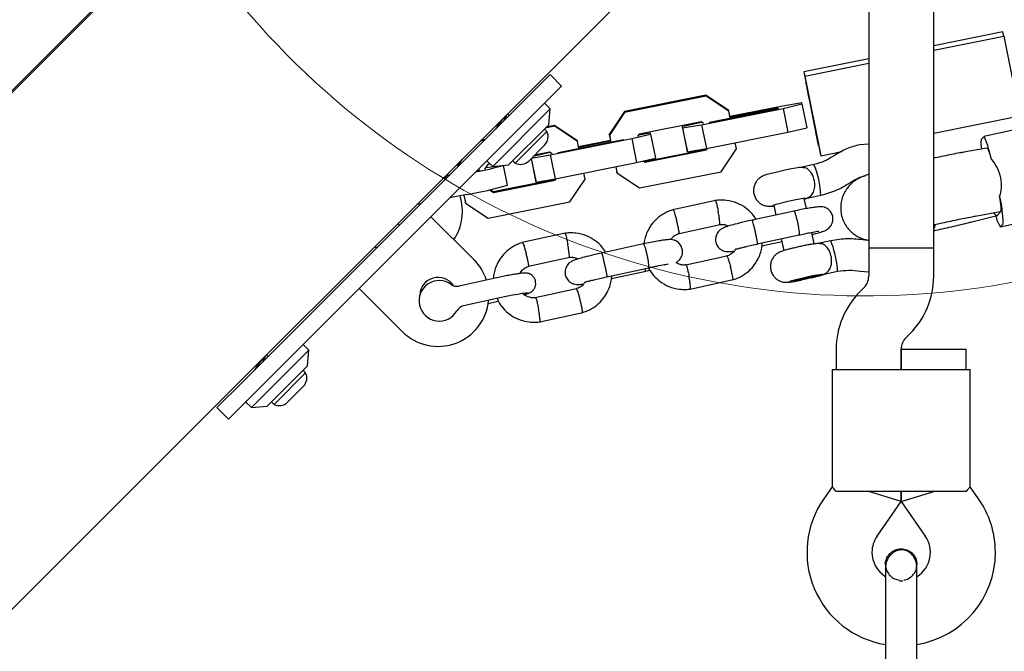
# Model space of a CAD drawing. Units: millimetres. Extents: x 19661 to 26202, y 22458 to 33630.
# Drawn here: x 22029 to 22272, y 29057 to 29213 of the extents above; entities that cross this region are included whole.
import ezdxf

# ---------------------------------------------------------------- set-up
doc = ezdxf.new("R2010")
doc.units = ezdxf.units.MM
doc.header["$LTSCALE"] = 200
doc.layers.add('OTWORY_MONTAŻOWE', color=1, linetype='Continuous')

msp = doc.modelspace()

# ---------------------------------------------------------------- linework, layer by layer
at = {"color": 7, "linetype": 'Continuous', "lineweight": 25}
for p, q in [((21802.67, 28970.78), (23872.38, 31040.48)), ((21802.67, 28970.32), (22139.3, 29306.95)), ((21901.5, 28941.87), (22231.92, 29272.29)), ((22254.37, 29156.87), (22254.37, 29271.87)), ((22238.37, 29266.8), (22238.37, 29156.87)), ((22271.43, 29210.01), (22254.37, 29206.6)), ((22271.65, 29208.96), (22271.43, 29210.01)), ((22254.37, 29205.5), (22271.65, 29208.96)), ((22271.65, 29208.96), (22275.57, 29189.36)), ((22238.37, 29203.39), (22222.4, 29200.2)), ((22222.62, 29199.15), (22238.37, 29202.3)), ((22222.4, 29200.2), (22222.62, 29199.15)), ((22222.4, 29200.2), (22226.32, 29180.6)), ((22159.94, 29199.52), (22153.77, 29193.36)), ((22159.94, 29199.52), (22162.76, 29196.69)), ((22222.62, 29199.15), (22226.55, 29179.55)), ((22162.76, 29196.69), (22156.6, 29190.53)), ((22153.77, 29193.36), (22084.1, 29123.69)), ((22159.95, 29191.05), (22158.54, 29192.46)), ((22198.31, 29194.42), (22178.23, 29190.4)), ((22198.35, 29194.24), (22178.27, 29190.22)), ((22198.35, 29194.24), (22198.31, 29194.42)), ((22203.91, 29190.69), (22198.31, 29194.42)), ((22203.95, 29190.51), (22198.35, 29194.24)), ((22221.89, 29192.56), (22217.2, 29191.77)), ((22221.95, 29192.28), (22221.89, 29192.56)), ((22156.6, 29190.53), (22086.93, 29120.86)), ((22145.81, 29176.91), (22159.95, 29191.05)), ((22159.6, 29187.16), (22159.95, 29191.05)), ((22178.23, 29190.4), (22174.49, 29184.8)), ((22178.27, 29190.22), (22174.53, 29184.62)), ((22178.27, 29190.22), (22178.23, 29190.4)), ((22197.23, 29187.18), (22217.32, 29191.2)), ((22199.63, 29187.85), (22214.84, 29190.9)), ((22203.95, 29190.51), (22203.91, 29190.69)), ((22204.29, 29188.78), (22203.95, 29190.51)), ((22217.2, 29191.77), (22204.22, 29189.17)), ((22214.8, 29191.1), (22204.25, 29188.99)), ((22216.02, 29191.31), (22214.8, 29191.1)), ((22214.8, 29191.1), (22214.84, 29190.89)), ((22214.84, 29190.9), (22216.05, 29191.18)), ((22216.05, 29191.18), (22216.02, 29191.31)), ((22216.02, 29191.31), (22216.05, 29191.18)), ((22217.32, 29191.2), (22221.95, 29192.28)), ((22217.32, 29191.2), (22218.5, 29185.32)), ((22221.95, 29192.28), (22223.13, 29186.4)), ((22295.97, 29190.63), (22266.73, 29184.25)), ((22149.14, 29189.28), (22149.39, 29189.76)), ((22149.87, 29189.46), (22149.48, 29189.85)), ((22197.09, 29187.87), (22181.88, 29184.82)), ((22197.11, 29187.75), (22192.48, 29186.68)), ((22197.68, 29187.48), (22197.09, 29187.87)), ((22197.23, 29187.78), (22197.11, 29187.75)), ((22199.14, 29187.77), (22199.63, 29187.85)), ((22254.37, 29185.12), (22275.57, 29189.36)), ((22147.01, 29187.38), (22147.17, 29187.21)), ((22149.7, 29177.26), (22159.6, 29187.16)), ((22151.37, 29177.71), (22159.15, 29185.48)), ((22159.15, 29185.48), (22158.54, 29186.1)), ((22161.09, 29186.78), (22158.75, 29186.31)), ((22161.05, 29186.96), (22158.98, 29186.55)), ((22161.09, 29186.78), (22161.05, 29186.96)), ((22166.65, 29183.23), (22161.05, 29186.96)), ((22166.69, 29183.05), (22161.09, 29186.78)), ((22192.48, 29186.68), (22192.54, 29186.39)), ((22192.48, 29186.68), (22193.65, 29180.8)), ((22192.54, 29186.39), (22197.23, 29187.18)), ((22192.54, 29186.39), (22193.71, 29180.51)), ((22197.23, 29187.18), (22198.41, 29181.3)), ((22198.41, 29181.3), (22218.5, 29185.32)), ((22218.5, 29185.32), (22223.13, 29186.4)), ((22143.72, 29183.31), (22142.74, 29183.11)), ((22143.96, 29183.54), (22142.97, 29183.34)), ((22159.97, 29179.73), (22180.06, 29183.75)), ((22162.37, 29180.4), (22177.58, 29183.44)), ((22166.69, 29183.05), (22166.65, 29183.23)), ((22167.03, 29181.33), (22166.69, 29183.05)), ((22174.8, 29183.29), (22166.96, 29181.72)), ((22174.83, 29183.11), (22166.99, 29181.54)), ((22174.53, 29184.62), (22174.49, 29184.8)), ((22174.49, 29184.8), (22174.88, 29182.9)), ((22174.53, 29184.62), (22174.88, 29182.9)), ((22177.58, 29183.44), (22178.07, 29183.55)), ((22180.06, 29183.75), (22184.69, 29184.82)), ((22180.06, 29183.75), (22181.23, 29177.87)), ((22181.88, 29184.82), (22181.49, 29184.24)), ((22184.63, 29185.11), (22181.74, 29184.62)), ((22184.69, 29184.82), (22184.63, 29185.11)), ((22184.69, 29184.82), (22185.87, 29178.94)), ((22266.7, 29184.23), (22266.05, 29183.51)), ((22154.67, 29178.23), (22158.63, 29182.19)), ((22159.83, 29180.41), (22156.11, 29179.67)), ((22160.42, 29180.02), (22159.83, 29180.41)), ((22159.97, 29180.32), (22159.85, 29180.3)), ((22161.88, 29180.31), (22162.37, 29180.4)), ((22183.21, 29178.14), (22198.43, 29181.19)), ((22183.25, 29177.96), (22198.46, 29181.01)), ((22193.65, 29180.8), (22193.71, 29180.51)), ((22193.71, 29180.51), (22198.41, 29181.3)), ((22198.43, 29181.19), (22198.52, 29181.32)), ((22198.46, 29181.01), (22198.43, 29181.19)), ((22198.46, 29181.01), (22198.7, 29181.36)), ((22202.08, 29175.61), (22205.81, 29181.21)), ((22205.81, 29181.21), (22205.51, 29182.72)), ((22226.32, 29180.6), (22226.55, 29179.55)), ((22226.55, 29179.55), (22231.75, 29180.59)), ((22238.37, 29182.41), (22236.16, 29182.25)), ((22267.49, 29181.44), (22261.76, 29180.4)), ((22137.75, 29178.12), (22137.23, 29177.35)), ((22138.23, 29178.6), (22137.27, 29177.17)), ((22144.39, 29178.32), (22145.81, 29176.91)), ((22150.76, 29178.32), (22151.37, 29177.71)), ((22155.29, 29178.85), (22156.45, 29173.06)), ((22155.29, 29178.85), (22156.39, 29173.34)), ((22155.4, 29178.96), (22159.97, 29179.73)), ((22159.85, 29180.3), (22155.8, 29179.36)), ((22159.97, 29179.73), (22161.15, 29173.85)), ((22181.23, 29177.87), (22185.87, 29178.94)), ((22182.84, 29178.24), (22183.25, 29177.96)), ((22183.01, 29178.28), (22183.21, 29178.14)), ((22183.25, 29177.96), (22183.21, 29178.14)), ((22137.27, 29177.17), (22137.23, 29177.35)), ((22137.23, 29177.35), (22137.32, 29176.91)), ((22137.27, 29177.17), (22137.32, 29176.91)), ((22144.62, 29177.37), (22143.83, 29176.19)), ((22145.23, 29177.49), (22144.62, 29177.37)), ((22145.81, 29176.91), (22149.7, 29177.26)), ((22149.46, 29172.31), (22148.49, 29177.15)), ((22161.15, 29173.85), (22181.23, 29177.87)), ((22176.09, 29176.84), (22176.39, 29175.32)), ((22176.09, 29176.84), (22176.35, 29175.5)), ((22176.39, 29175.32), (22176.35, 29175.5)), ((22181.99, 29171.6), (22202.08, 29175.61)), ((22222.21, 29176.63), (22221.95, 29176.64)), ((22224.9, 29177.35), (22221.97, 29176.71)), ((22221.97, 29176.71), (22221.97, 29176.71)), ((22134.52, 29174.1), (22133.53, 29173.91)), ((22134.71, 29174.3), (22133.73, 29174.1)), ((22134.7, 29174.66), (22134.49, 29174.86)), ((22134.6, 29174.76), (22135.32, 29174.9)), ((22134.89, 29174.47), (22134.7, 29174.66)), ((22134.73, 29174.63), (22135.12, 29174.71)), ((22145.95, 29170.69), (22161.16, 29173.73)), ((22145.99, 29170.51), (22161.2, 29173.55)), ((22156.39, 29173.34), (22156.45, 29173.06)), ((22156.45, 29173.06), (22161.15, 29173.85)), ((22161.16, 29173.73), (22161.26, 29173.87)), ((22161.2, 29173.55), (22161.16, 29173.73)), ((22161.2, 29173.55), (22161.44, 29173.91)), ((22164.82, 29168.16), (22168.55, 29173.76)), ((22168.55, 29173.76), (22168.25, 29175.27)), ((22176.39, 29175.32), (22181.99, 29171.6)), ((22212.21, 29174.55), (22212.28, 29174.48)), ((22145.01, 29171.16), (22145.99, 29170.51)), ((22145.19, 29171.2), (22145.95, 29170.69)), ((22145.99, 29170.51), (22145.95, 29170.69)), ((22139.47, 29170), (22135.22, 29169.15)), ((22138.73, 29169.85), (22139.09, 29168.05)), ((22138.74, 29169.85), (22139.13, 29167.87)), ((22200.72, 29168.52), (22190.14, 29166.21)), ((22223.05, 29166.52), (22222.5, 29169)), ((22222.93, 29169.01), (22226.55, 29169.79)), ((22270.76, 29162.03), (22300.01, 29168.41)), ((22128.15, 29167.73), (22127.16, 29167.53)), ((22139.13, 29167.87), (22139.09, 29168.05)), ((22139.13, 29167.87), (22144.73, 29164.14)), ((22144.73, 29164.14), (22164.82, 29168.16)), ((22219.99, 29165.91), (22209.66, 29163.66)), ((22214.99, 29167.34), (22215.52, 29164.94)), ((22264.62, 29164.66), (22270.73, 29165.77)), ((22270.77, 29165.78), (22270.88, 29165.8)), ((22130.61, 29164.53), (22141.21, 29153.93)), ((22263.79, 29163.27), (22270.01, 29164.83)), ((22270.08, 29164.98), (22270.17, 29165)), ((22270.15, 29164.98), (22270.8, 29165.7)), ((22122.48, 29162.85), (22122.87, 29162.46)), ((22191.7, 29160.42), (22201.81, 29162.62)), ((22271.44, 29162.77), (22270.8, 29162.05)), ((22163.67, 29160.44), (22153.09, 29158.13)), ((22210.95, 29157.8), (22221.26, 29160.05)), ((22216.82, 29159.08), (22217.46, 29156.17)), ((22224.97, 29157.83), (22224.34, 29160.67)), ((22229.05, 29158.62), (22225.81, 29157.92)), ((22238.37, 29158.68), (22237.42, 29158.76)), ((22116.82, 29157.19), (22117.02, 29156.98)), ((22117.02, 29156.98), (22117.21, 29156.8)), ((22182.94, 29157.83), (22172.62, 29155.58)), ((22212.1, 29157.38), (22216.96, 29158.44)), ((22238.37, 29156.87), (22238.37, 29149.84)), ((22238.37, 29156.87), (22246.37, 29156.87)), ((22238.37, 29156.87), (22254.37, 29156.87)), ((22246.37, 29156.87), (22254.37, 29156.87)), ((22254.37, 29149.84), (22254.37, 29156.87)), ((22154.65, 29152.34), (22164.77, 29154.54)), ((22203.45, 29154.82), (22193.34, 29152.61)), ((22173.9, 29149.72), (22184.21, 29151.97)), ((22183.15, 29151.06), (22184.5, 29151.36)), ((22146.46, 29149.39), (22137.58, 29147.45)), ((22175.06, 29149.3), (22183.54, 29151.15)), ((22194.44, 29146.71), (22205.02, 29149.02)), ((22219.9, 29148.84), (22220.15, 29148.69)), ((22225.7, 29149.91), (22225.86, 29150.16)), ((22227.1, 29150.28), (22230.69, 29151.07)), ((22236.28, 29151.11), (22238.37, 29150.97)), ((22123.53, 29136.25), (22112.93, 29146.86)), ((22128.57, 29146.69), (22127.99, 29146.09)), ((22137.57, 29147.45), (22137.58, 29147.45)), ((22166.41, 29146.74), (22156.29, 29144.53)), ((22237.2, 29147.01), (22236.23, 29146.04)), ((22147.53, 29144.51), (22138.65, 29142.57)), ((22144.72, 29143.17), (22146.72, 29143.6)), ((22144.73, 29143.17), (22146.72, 29143.61)), ((22146.72, 29143.61), (22147.19, 29143.71)), ((22146.72, 29143.6), (22147.18, 29143.7)), ((22146.72, 29143.6), (22146.72, 29143.61)), ((22157.39, 29138.63), (22167.97, 29140.94)), ((22247.54, 29134.73), (22248.52, 29135.7)), ((22100.55, 29131.65), (22099.14, 29133.07)), ((22230.37, 29131.9), (22230.37, 29126.87)), ((22246.37, 29126.87), (22246.37, 29131.9)), ((22246.37, 29131.87), (22246.37, 29126.87)), ((22246.37, 29131.87), (22254.37, 29131.87)), ((22254.37, 29131.87), (22262.37, 29131.87)), ((22262.37, 29126.87), (22262.37, 29131.87)), ((22086.41, 29117.51), (22100.55, 29131.65)), ((22089.74, 29129.88), (22089.99, 29130.36)), ((22090.48, 29130.06), (22090.08, 29130.45)), ((22100.2, 29127.76), (22100.55, 29131.65)), ((22087.61, 29127.98), (22087.77, 29127.82)), ((22090.3, 29117.86), (22100.2, 29127.76)), ((22091.98, 29118.31), (22099.75, 29126.09)), ((22099.75, 29126.09), (22099.14, 29126.7)), ((22229.37, 29126.87), (22229.37, 29097.93)), ((22229.37, 29126.87), (22240.37, 29126.87)), ((22240.37, 29126.87), (22252.37, 29126.87)), ((22252.37, 29126.87), (22263.37, 29126.87)), ((22263.37, 29097.93), (22263.37, 29126.87)), ((22084.1, 29123.69), (22077.94, 29117.53)), ((22095.27, 29118.83), (22099.23, 29122.79)), ((22086.93, 29120.86), (22080.77, 29114.7)), ((22077.94, 29117.53), (22080.77, 29114.7)), ((22085, 29118.92), (22086.41, 29117.51)), ((22086.41, 29117.51), (22090.3, 29117.86)), ((22091.36, 29118.92), (22091.98, 29118.31)), ((22229.37, 29097.96), (22227.34, 29095.07)), ((22265.4, 29095.07), (22263.38, 29097.96)), ((22240.37, 29096.87), (22230.38, 29096.87)), ((22246.37, 29094.35), (22238.37, 29096.87)), ((22252.37, 29096.87), (22240.37, 29096.87)), ((22246.37, 29094.35), (22246.37, 29096.87)), ((22246.37, 29096.87), (22246.37, 29094.35)), ((22246.37, 29094.35), (22254.37, 29096.87)), ((22262.37, 29096.87), (22252.37, 29096.87)), ((22240.45, 29085.89), (22246.37, 29094.35)), ((22246.37, 29094.35), (22252.3, 29085.89)), ((22242.51, 29078.85), (22242.51, 29078.87)), ((22242.51, 29078.85), (22242.51, 29078.87)), ((22250.11, 29078.13), (22250.23, 29078.85)), ((22250.24, 29078.87), (22250.24, 29078.85)), ((22250.24, 29078.87), (22250.24, 29078.85))]:
    msp.add_line(p, q, dxfattribs=at)
at = {"color": 7, "linetype": 'Continuous', "lineweight": 25, "flags": 128}
for points in [[(22224.52, 29189.63), (22224.19, 29191.32), (22223.86, 29192.95), (22223.56, 29194.43), (22223.31, 29195.69), (22223.11, 29196.69), (22222.97, 29197.36), (22222.91, 29197.69), (22222.92, 29197.65), (22223, 29197.25), (22223.14, 29196.5), (22223.36, 29195.44), (22223.62, 29194.12), (22223.92, 29192.6), (22224.25, 29190.96), (22224.59, 29189.26), (22224.92, 29187.6), (22225.24, 29186.04), (22225.51, 29184.65), (22225.74, 29183.52), (22225.91, 29182.68), (22226.01, 29182.17), (22226.04, 29182.03), (22226, 29182.25), (22225.88, 29182.83), (22225.7, 29183.74), (22225.46, 29184.94), (22225.18, 29186.36), (22224.86, 29187.95), (22224.52, 29189.63)], [(22268.62, 29178.58), (22268.28, 29179.88), (22267.96, 29181.04), (22267.66, 29182.05), (22267.39, 29182.89), (22267.16, 29183.54), (22266.96, 29183.98), (22266.8, 29184.21), (22266.7, 29184.23)], [(22142.67, 29175.96), (22142.09, 29175.82), (22141.84, 29175.76)], [(22144.11, 29176.6), (22145.49, 29176.84), (22145.95, 29176.92)], [(22212.21, 29174.55), (22212.26, 29174.61), (22212.64, 29174.75), (22213.34, 29174.97), (22214.33, 29175.23), (22215.51, 29175.52), (22216.82, 29175.82), (22218.14, 29176.11), (22219.39, 29176.36), (22220.47, 29176.56), (22221.29, 29176.69), (22221.81, 29176.74), (22221.97, 29176.71), (22221.97, 29176.71)], [(22222.79, 29168.98), (22222.68, 29169.01), (22222.22, 29168.97), (22221.45, 29168.84), (22220.44, 29168.65), (22219.29, 29168.41), (22218.08, 29168.15), (22216.94, 29167.88), (22215.96, 29167.63), (22215.23, 29167.42), (22214.81, 29167.27), (22214.74, 29167.19), (22215.02, 29167.2)], [(22222.53, 29168.86), (22222.55, 29168.87), (22222.79, 29168.98)], [(22226.94, 29150.25), (22226.82, 29150.29), (22226.36, 29150.24), (22225.59, 29150.12), (22224.59, 29149.93), (22223.43, 29149.69), (22222.23, 29149.42), (22221.08, 29149.15), (22220.1, 29148.9), (22219.37, 29148.69), (22218.95, 29148.54), (22218.89, 29148.47), (22219.18, 29148.47), (22219.8, 29148.56), (22220.7, 29148.72), (22221.3, 29148.84)], [(22224.17, 29149.46), (22223.19, 29149.23), (22222.17, 29149.01), (22221.26, 29148.83), (22220.57, 29148.71), (22220.19, 29148.68), (22220.19, 29148.73), (22220.55, 29148.86), (22221.24, 29149.04), (22222.15, 29149.27), (22223.17, 29149.5), (22224.15, 29149.7), (22224.97, 29149.85), (22225.51, 29149.93), (22225.7, 29149.92), (22225.52, 29149.83), (22224.98, 29149.67), (22224.17, 29149.46)], [(22153.63, 29145.33), (22154.17, 29145.51), (22154.44, 29145.65), (22154.35, 29145.71), (22153.89, 29145.69), (22153.1, 29145.59), (22152, 29145.4), (22150.67, 29145.16), (22149.15, 29144.85), (22147.53, 29144.51)]]:
    msp.add_lwpolyline(points, dxfattribs=at)
at = {"color": 7, "linetype": 'Continuous', "lineweight": 25}
for centre, radius, start, end in [((22156.62, 29184.2), 2.84, 315, 27.0152), ((22273.72, 29182.64), 7.73, 173.5493, 190.7422), ((22152.66, 29180.24), 2.84, 242.9848, 315), ((22125.29, 29259.26), 85.3, 281.0315, 285.6906), ((22205.43, 29169.14), 21.13, 1.7627, 22.8449), ((22125.55, 29252.65), 83.82, 279.5647, 286.5759), ((22125.86, 29165.82), 12.5, 326.279, 17.8672), ((22245.67, 29163.08), 25.78, 359.3181, 14.6975), ((22270.59, 29165.83), 0.249, 326.6157, 356.4074), ((22270.87, 29165.84), 0.0414, 283.4634, 320.6811), ((22275.67, 29165.66), 6.06, 188.6493, 216.5612), ((22269.83, 29164.99), 0.249, 326.6157, 356.4074), ((22270.11, 29165.01), 0.0457, 221.3739, 316.8986), ((22205.77, 29149.5), 25, 6.5365, 21.4034), ((22132.37, 29145.09), 12.5, 17.8179, 45), ((22228.04, 29151.53), 2.69, 350.1187, 17.5657), ((22132.66, 29143.81), 4.99, 54.3119, 330.6523), ((22132.37, 29145.09), 4.5, 33.3663, 177.856), ((22221.7, 29163.75), 14.48, 281.5014, 291.2027), ((22234.37, 29149.84), 4, 315, 0), ((22234.37, 29149.84), 20, 315, 0), ((22137.04, 29149.89), 2.5, 234.1587, 282.2738), ((22250.37, 29131.9), 20, 135, 180), ((22132.37, 29145.09), 12.5, 225, 354.6247), ((22139.18, 29140.14), 2.49, 102.2863, 150.6155), ((22250.37, 29131.9), 4, 135, 180), ((22097.23, 29124.8), 2.84, 315, 27.0152), ((22093.27, 29120.84), 2.84, 242.9848, 315), ((22246.18, 29081.87), 23, 145, 260.7392), ((22246.56, 29081.87), 23, 0, 35), ((22246.18, 29081.87), 7, 145, 180), ((22246.56, 29081.87), 7, 302.2909, 35), ((22246.18, 29081.87), 7, 180, 237.8891), ((22246.56, 29081.87), 23, 279.2384, 0), ((22246.37, 29088.85), 13.98, 268.4428, 271.5572)]:
    msp.add_arc(centre, radius, start, end, dxfattribs=at)
for centre, major_axis, ratio, start_param, end_param in [((22269.18, 29173.62), (-1.69, 7.82), 0.080217, 5.382135, 6.280519), ((22269.18, 29173.62), (-1.69, 7.82), 0.080217, 3.199407, 4.158272), ((22269.18, 29173.62), (-1.57, 7.85), 0.379948, 3.13499, 3.19547), ((22268.31, 29172.66), (-1.83, 7.79), 0.248424, 2.682486, 3.090381), ((22268.31, 29172.66), (-1.69, 7.82), 0.080217, 3.144258, 3.199407)]:
    msp.add_ellipse(centre, major_axis=major_axis, ratio=ratio, start_param=start_param, end_param=end_param, dxfattribs=at)
for points, knots in [([(22147.45, 29187.76), (22147.31, 29187.49), (22147.04, 29186.94), (22146.71, 29186.36), (22146.54, 29186.06)], [0, 0, 0, 0, 0.483913, 1, 1, 1, 1]), ([(22148.75, 29189.12), (22148.68, 29189.03), (22148.48, 29188.76), (22148.12, 29188.28), (22147.7, 29187.73), (22147.31, 29187.2), (22146.97, 29186.72), (22146.7, 29186.34), (22146.6, 29186.15), (22146.55, 29186.07)], [0, 0, 0, 0, 0.077992, 0.238391, 0.397038, 0.558114, 0.718736, 0.877293, 1, 1, 1, 1]), ([(22149.17, 29189.33), (22149.15, 29189.29), (22149.12, 29189.22), (22148.99, 29188.97), (22148.81, 29188.65), (22148.64, 29188.35), (22148.58, 29188.24), (22148.53, 29188.16), (22148.5, 29188.1), (22148.47, 29188.05)], [0, 0, 0, 0, 0.1075579, 0.188384, 0.6577541, 0.8181434, 0.8673054, 0.8957453, 1, 1, 1, 1]), ([(22236.16, 29182.25), (22235.07, 29181.97), (22232.88, 29181.39), (22230.95, 29180.21), (22229.98, 29179.63)], [0, 0, 0, 0, 0.499976, 1, 1, 1, 1]), ([(22261.76, 29180.4), (22261.44, 29180.34), (22260.53, 29180.18), (22258.89, 29179.86), (22256.82, 29179.44), (22255.29, 29179.12), (22254.47, 29178.94), (22254.37, 29178.92)], [0, 0, 0, 0, 0.142903, 0.418781, 0.692198, 0.963981, 1, 1, 1, 1]), ([(22229.98, 29179.63), (22229.19, 29179.13), (22227.6, 29178.14), (22225.8, 29177.61), (22224.9, 29177.35)], [0, 0, 0, 0, 0.4999738, 1, 1, 1, 1]), ([(22268.62, 29178.58), (22269.12, 29177.93), (22270.13, 29176.64), (22270.89, 29174.09), (22271.09, 29171.66), (22270.75, 29170.23), (22270.6, 29169.62)], [0, 0, 0, 0, 0.266006, 0.531719, 0.802227, 1, 1, 1, 1]), ([(22222.79, 29168.98), (22222.8, 29168.98), (22223.29, 29169.11), (22224.07, 29169.5), (22224.81, 29170.53), (22225.13, 29171.76), (22225.1, 29172.86), (22224.93, 29173.82), (22224.64, 29174.7), (22224.09, 29175.62), (22223.38, 29176.28), (22222.74, 29176.61), (22222.32, 29176.59), (22222.21, 29176.59)], [0, 0, 0, 0, 0.001022, 0.169172, 0.293038, 0.417624, 0.525001, 0.563126, 0.658155, 0.753025, 0.851934, 0.96283, 1, 1, 1, 1]), ([(22212.27, 29174.5), (22212.18, 29174.46), (22211.94, 29174.34), (22211.43, 29173.99), (22210.86, 29173.44), (22210.38, 29172.68), (22210.06, 29171.76), (22209.98, 29170.74), (22210.19, 29169.71), (22210.64, 29168.81), (22211.25, 29168.11), (22211.91, 29167.62), (22212.57, 29167.31), (22213.19, 29167.15), (22213.72, 29167.09), (22214.16, 29167.09), (22214.57, 29167.12), (22214.86, 29167.16), (22215.03, 29167.18)], [0, 0, 0, 0, 0.028539, 0.083526, 0.149406, 0.221316, 0.298494, 0.38106, 0.465424, 0.548967, 0.621934, 0.687145, 0.745572, 0.797393, 0.842446, 0.883929, 0.930441, 1, 1, 1, 1]), ([(22226.55, 29169.79), (22227.9, 29170.18), (22230.61, 29170.95), (22233.01, 29172.42), (22234.21, 29173.16)], [0, 0, 0, 0, 0.499983, 1, 1, 1, 1]), ([(22234.21, 29173.16), (22234.75, 29173.49), (22235.82, 29174.16), (22237.04, 29174.5), (22237.66, 29174.67)], [0, 0, 0, 0, 0.499956, 1, 1, 1, 1]), ([(22238.37, 29174.93), (22238.26, 29174.9), (22237.73, 29174.73), (22237.06, 29174.48), (22236.18, 29174.09), (22235.33, 29173.63), (22234.78, 29173.22), (22234.47, 29172.99)], [0, 0, 0, 0, 0.090292, 0.438966, 0.667567, 0.814751, 1, 1, 1, 1]), ([(22234.47, 29172.99), (22234.24, 29172.79), (22233.74, 29172.35), (22232.98, 29171.47), (22232.56, 29170.73), (22232.34, 29170.35)], [0, 0, 0, 0, 0.283846, 0.626594, 1, 1, 1, 1]), ([(22210.65, 29163.88), (22210.36, 29164.32), (22209.67, 29165.38), (22208.09, 29166.78), (22205.93, 29168.01), (22203.77, 29168.56), (22201.92, 29168.66), (22200.99, 29168.54), (22200.53, 29168.49)], [0, 0, 0, 0, 0.133215, 0.321794, 0.530969, 0.760715, 0.883614, 1, 1, 1, 1]), ([(22200.65, 29168.5), (22200.66, 29168.5), (22200.67, 29168.51), (22200.73, 29168.41), (22200.84, 29168.09), (22201.01, 29167.41), (22201.18, 29166.6), (22201.3, 29166.01), (22201.34, 29165.75), (22201.35, 29165.73)], [0, 0, 0, 0, 0.0538691, 0.162928, 0.3834217, 0.6039409, 0.8245418, 0.9911893, 1, 1, 1, 1]), ([(22222.53, 29168.85), (22222.69, 29168.89), (22222.89, 29168.95), (22223.11, 29169.03), (22223.16, 29169.05)], [0, 0, 0, 0, 0.777497, 1, 1, 1, 1]), ([(22222.92, 29169.04), (22222.89, 29169.01), (22222.85, 29168.99), (22222.8, 29168.98), (22222.79, 29168.98)], [0, 0, 0, 0, 0.947343, 1, 1, 1, 1]), ([(22232.34, 29170.35), (22232.16, 29169.95), (22231.78, 29169.11), (22231.49, 29167.7), (22231.44, 29166.2), (22231.67, 29164.68), (22232.19, 29163.25), (22232.95, 29161.98), (22233.85, 29160.94), (22234.84, 29160.12), (22235.88, 29159.5), (22236.89, 29159.08), (22237.74, 29158.83), (22238.21, 29158.76), (22238.37, 29158.74)], [0, 0, 0, 0, 0.0847644, 0.1801218, 0.2769415, 0.3744785, 0.4760705, 0.5706336, 0.6592992, 0.7427249, 0.8211106, 0.89426, 0.9615729, 1, 1, 1, 1]), ([(22190.32, 29166.26), (22189.93, 29166.14), (22189.16, 29165.9), (22187.74, 29165.21), (22186.23, 29164.12), (22184.85, 29162.58), (22183.92, 29161.01), (22183.36, 29159.52), (22183.1, 29158.47), (22183.06, 29157.94), (22183.05, 29157.85)], [0, 0, 0, 0, 0.10338, 0.207158, 0.399955, 0.573559, 0.72794, 0.863074, 0.978943, 1, 1, 1, 1]), ([(22190.2, 29166.22), (22190.21, 29166.22), (22190.24, 29166.22), (22190.35, 29165.99), (22190.56, 29165.43), (22190.81, 29164.62), (22190.99, 29163.94), (22191.09, 29163.57), (22191.11, 29163.51), (22191.11, 29163.5)], [0, 0, 0, 0, 0.084057, 0.303886, 0.523725, 0.743643, 0.963559, 0.991216, 1, 1, 1, 1]), ([(22224.46, 29160.15), (22224.74, 29160.22), (22225.58, 29160.44), (22226.51, 29160.71), (22227.2, 29160.93), (22227.9, 29161.21), (22228.78, 29161.82), (22229.34, 29162.66), (22229.56, 29163.47), (22229.61, 29164.23), (22229.41, 29165.15), (22228.83, 29166.05), (22228.15, 29166.56), (22227.72, 29166.75), (22227.53, 29166.82), (22227.19, 29166.93), (22226.7, 29166.98), (22225.82, 29166.94), (22224.65, 29166.79), (22223.37, 29166.58), (22221.74, 29166.28), (22220.5, 29166.02), (22219.85, 29165.88)], [0, 0, 0, 0, 0.041934, 0.12539, 0.183975, 0.229673, 0.282398, 0.34195, 0.370211, 0.396059, 0.44059, 0.489691, 0.532429, 0.548001, 0.554279, 0.561772, 0.61575, 0.708547, 0.768766, 0.837661, 0.914883, 1, 1, 1, 1]), ([(22221.27, 29160.06), (22221.27, 29160.06), (22221.3, 29160.08), (22221.34, 29160.25), (22221.31, 29160.81), (22221.2, 29161.61), (22221.06, 29162.41), (22220.92, 29163.06), (22220.81, 29163.55), (22220.66, 29164.18), (22220.46, 29164.9), (22220.24, 29165.55), (22220.07, 29165.88), (22220, 29165.92), (22219.97, 29165.91), (22219.97, 29165.91)], [0, 0, 0, 0, 0.004287, 0.111621, 0.218955, 0.326276, 0.433577, 0.48664, 0.539698, 0.592756, 0.700028, 0.807313, 0.914638, 0.995713, 1, 1, 1, 1]), ([(22191.7, 29160.43), (22191.7, 29160.43), (22191.72, 29160.4), (22191.73, 29160.52), (22191.71, 29160.81), (22191.59, 29161.49), (22191.4, 29162.36), (22191.23, 29163.05), (22191.13, 29163.43), (22191.11, 29163.49), (22191.11, 29163.5)], [0, 0, 0, 0, 0.021026, 0.124895, 0.334897, 0.544916, 0.754995, 0.965144, 0.991608, 1, 1, 1, 1]), ([(22210.05, 29163.75), (22209.52, 29163.63), (22208.51, 29163.4), (22206.73, 29162.98), (22205.05, 29162.56), (22203.74, 29162.18), (22203.06, 29161.96), (22202.35, 29161.68), (22201.47, 29161.07), (22200.91, 29160.23), (22200.69, 29159.42), (22200.64, 29158.66), (22200.84, 29157.74), (22201.42, 29156.83), (22202.1, 29156.33), (22202.53, 29156.13), (22202.72, 29156.07), (22203.06, 29155.96), (22203.56, 29155.91), (22204.33, 29155.93), (22205.05, 29156.03), (22205.27, 29156.06)], [0, 0, 0, 0, 0.072828, 0.139525, 0.253294, 0.34141, 0.403267, 0.451517, 0.507186, 0.570064, 0.599903, 0.627194, 0.674212, 0.726056, 0.771181, 0.787622, 0.794251, 0.802161, 0.859154, 0.957133, 1, 1, 1, 1]), ([(22201.71, 29162.6), (22201.71, 29162.6), (22201.72, 29162.59), (22201.74, 29162.64), (22201.75, 29162.81), (22201.72, 29163.23), (22201.63, 29163.99), (22201.5, 29164.86), (22201.4, 29165.46), (22201.35, 29165.72), (22201.35, 29165.73)], [0, 0, 0, 0, 0.000787, 0.104047, 0.207308, 0.416078, 0.624896, 0.833816, 0.991657, 1, 1, 1, 1]), ([(22211.03, 29157.82), (22211.03, 29157.82), (22211.04, 29157.84), (22211.02, 29158), (22210.93, 29158.55), (22210.77, 29159.34), (22210.61, 29160.13), (22210.47, 29160.78), (22210.36, 29161.27), (22210.21, 29161.9), (22210.04, 29162.63), (22209.87, 29163.29), (22209.77, 29163.64), (22209.74, 29163.69), (22209.74, 29163.67), (22209.74, 29163.67)], [0, 0, 0, 0, 0.004286, 0.111621, 0.218955, 0.326276, 0.433577, 0.48664, 0.539698, 0.592756, 0.700028, 0.807313, 0.914638, 0.995714, 1, 1, 1, 1]), ([(22254.37, 29162.54), (22254.4, 29162.55), (22255.11, 29162.71), (22256.53, 29163.02), (22258.59, 29163.47), (22260.59, 29163.88), (22262.47, 29164.26), (22263.79, 29164.51), (22264.47, 29164.63), (22264.62, 29164.66)], [0, 0, 0, 0, 0.007789, 0.19641, 0.385172, 0.573664, 0.761511, 0.948204, 1, 1, 1, 1]), ([(22201.71, 29162.57), (22201.92, 29162.59), (22202.42, 29162.65), (22203.16, 29162.56), (22203.62, 29162.3), (22203.81, 29162.19)], [0, 0, 0, 0, 0.281314, 0.698155, 1, 1, 1, 1]), ([(22221.11, 29160.02), (22221.61, 29160.12), (22222.56, 29160.33), (22224.09, 29160.63), (22225.33, 29160.86), (22226.05, 29160.96), (22226.07, 29160.99), (22226.07, 29161)], [0, 0, 0, 0, 0.204024, 0.386698, 0.687975, 0.908245, 1, 1, 1, 1]), ([(22254.37, 29161.08), (22254.38, 29161.08), (22255.1, 29161.24), (22256.57, 29161.56), (22258.73, 29162.05), (22260.85, 29162.55), (22262.53, 29162.96), (22263.48, 29163.19), (22263.79, 29163.27)], [0, 0, 0, 0, 0.000797, 0.223007, 0.445131, 0.66744, 0.890298, 1, 1, 1, 1]), ([(22254.37, 29161.46), (22254.52, 29161.75), (22254.71, 29162.13), (22254.76, 29162.54), (22254.77, 29162.63)], [0, 0, 0, 0, 0.779474, 1, 1, 1, 1]), ([(22173.6, 29155.8), (22173.31, 29156.24), (22172.62, 29157.3), (22171.04, 29158.7), (22168.89, 29159.93), (22166.72, 29160.48), (22164.87, 29160.58), (22163.94, 29160.46), (22163.49, 29160.41)], [0, 0, 0, 0, 0.133215, 0.321794, 0.530969, 0.760715, 0.883614, 1, 1, 1, 1]), ([(22163.61, 29160.42), (22163.61, 29160.42), (22163.63, 29160.43), (22163.68, 29160.33), (22163.79, 29160.01), (22163.96, 29159.33), (22164.14, 29158.52), (22164.25, 29157.93), (22164.3, 29157.67), (22164.3, 29157.65)], [0, 0, 0, 0, 0.053869, 0.162928, 0.383422, 0.603941, 0.824542, 0.991189, 1, 1, 1, 1]), ([(22190.94, 29153.24), (22191.19, 29153.39), (22191.76, 29153.76), (22192.3, 29154.58), (22192.52, 29155.39), (22192.56, 29156.15), (22192.36, 29157.07), (22191.78, 29157.97), (22191.11, 29158.48), (22190.67, 29158.67), (22190.48, 29158.74), (22190.14, 29158.85), (22189.65, 29158.9), (22188.77, 29158.86), (22187.6, 29158.71), (22186.32, 29158.5), (22184.69, 29158.2), (22183.45, 29157.94), (22182.8, 29157.8)], [0, 0, 0, 0, 0.060459, 0.138429, 0.175431, 0.209273, 0.267577, 0.331864, 0.38782, 0.408208, 0.416428, 0.426237, 0.49691, 0.618407, 0.697251, 0.787453, 0.888558, 1, 1, 1, 1]), ([(22189.68, 29158.87), (22189.76, 29158.99), (22190.02, 29159.42), (22190.74, 29160.03), (22191.47, 29160.31), (22191.85, 29160.46)], [0, 0, 0, 0, 0.152582, 0.547372, 1, 1, 1, 1]), ([(22237.42, 29158.76), (22236.02, 29158.93), (22233.22, 29159.26), (22230.44, 29158.83), (22229.05, 29158.62)], [0, 0, 0, 0, 0.499978, 1, 1, 1, 1]), ([(22153.27, 29158.18), (22152.89, 29158.06), (22152.11, 29157.82), (22150.69, 29157.13), (22149.18, 29156.04), (22147.81, 29154.5), (22146.87, 29152.93), (22146.31, 29151.44), (22146.03, 29150.23), (22145.98, 29149.53), (22145.96, 29149.28)], [0, 0, 0, 0, 0.099201, 0.198783, 0.383785, 0.550371, 0.698511, 0.828181, 0.939365, 1, 1, 1, 1]), ([(22153.15, 29158.14), (22153.16, 29158.14), (22153.19, 29158.14), (22153.31, 29157.91), (22153.51, 29157.35), (22153.76, 29156.54), (22153.95, 29155.86), (22154.05, 29155.49), (22154.06, 29155.43), (22154.06, 29155.42)], [0, 0, 0, 0, 0.084057, 0.303886, 0.523725, 0.743643, 0.963559, 0.991216, 1, 1, 1, 1]), ([(22164.67, 29154.52), (22164.67, 29154.52), (22164.68, 29154.51), (22164.69, 29154.56), (22164.7, 29154.73), (22164.68, 29155.15), (22164.59, 29155.91), (22164.45, 29156.78), (22164.35, 29157.38), (22164.3, 29157.64), (22164.3, 29157.65)], [0, 0, 0, 0, 0.000787, 0.104047, 0.207308, 0.416078, 0.624896, 0.833816, 0.991657, 1, 1, 1, 1]), ([(22184.22, 29151.98), (22184.22, 29151.98), (22184.25, 29152), (22184.29, 29152.17), (22184.26, 29152.73), (22184.15, 29153.53), (22184.01, 29154.33), (22183.87, 29154.98), (22183.76, 29155.47), (22183.61, 29156.1), (22183.41, 29156.82), (22183.19, 29157.47), (22183.03, 29157.8), (22182.95, 29157.84), (22182.93, 29157.83), (22182.93, 29157.83)], [0, 0, 0, 0, 0.004287, 0.111621, 0.218955, 0.326276, 0.433577, 0.48664, 0.539698, 0.592756, 0.700028, 0.807313, 0.914638, 0.995713, 1, 1, 1, 1]), ([(22205.61, 29156.57), (22205.49, 29156.38), (22205.19, 29155.88), (22204.41, 29155.2), (22203.69, 29154.92), (22203.3, 29154.77)], [0, 0, 0, 0, 0.223094, 0.585033, 1, 1, 1, 1]), ([(22204.83, 29148.97), (22205.22, 29149.09), (22206, 29149.34), (22207.41, 29150.03), (22208.93, 29151.11), (22210.3, 29152.65), (22211.23, 29154.22), (22211.8, 29155.71), (22212.09, 29156.99), (22212.14, 29157.75), (22212.17, 29158.07)], [0, 0, 0, 0, 0.097659, 0.195694, 0.377822, 0.541819, 0.687657, 0.815313, 0.92477, 1, 1, 1, 1]), ([(22205.59, 29156.57), (22205.6, 29156.57), (22205.62, 29156.54), (22205.84, 29156.59), (22206.29, 29156.69), (22207.04, 29156.88), (22208.15, 29157.15), (22209.62, 29157.5), (22210.75, 29157.76), (22211.36, 29157.89)], [0, 0, 0, 0, 0.054318, 0.155671, 0.278496, 0.423709, 0.591963, 0.783675, 1, 1, 1, 1]), ([(22221.66, 29157.21), (22221.46, 29157.17), (22220.87, 29157.04), (22219.9, 29156.81), (22218.82, 29156.55), (22217.88, 29156.3), (22217.22, 29156.1), (22216.71, 29155.92), (22216.16, 29155.67), (22215.57, 29155.27), (22215.01, 29154.71), (22214.52, 29153.96), (22214.21, 29153.04), (22214.13, 29152.02), (22214.33, 29150.98), (22214.79, 29150.08), (22215.4, 29149.38), (22216.06, 29148.9), (22216.72, 29148.59), (22217.33, 29148.43), (22217.87, 29148.36), (22218.31, 29148.36), (22218.73, 29148.39), (22219.24, 29148.46), (22220, 29148.58), (22220.88, 29148.75), (22221.51, 29148.88), (22221.78, 29148.93)], [0, 0, 0, 0, 0.027294, 0.080556, 0.134072, 0.188574, 0.246432, 0.283335, 0.31418, 0.344754, 0.381385, 0.421369, 0.464283, 0.510192, 0.5571, 0.603553, 0.644124, 0.680383, 0.71287, 0.741684, 0.766735, 0.789801, 0.815662, 0.856222, 0.910789, 0.962652, 1, 1, 1, 1]), ([(22226.35, 29157.91), (22226.22, 29157.92), (22225.93, 29157.93), (22225.54, 29157.9), (22225.04, 29157.85), (22224.34, 29157.74), (22223.36, 29157.56), (22222.44, 29157.38), (22221.85, 29157.25), (22221.66, 29157.21)], [0, 0, 0, 0, 0.0783286, 0.1668606, 0.2974524, 0.5067014, 0.7001598, 0.9029821, 1, 1, 1, 1]), ([(22226.94, 29150.25), (22226.94, 29150.26), (22227.09, 29150.29), (22227.6, 29150.46), (22228.35, 29150.93), (22228.81, 29151.62), (22229.1, 29152.35), (22229.26, 29153.06), (22229.26, 29154.19), (22229.02, 29155.38), (22228.5, 29156.57), (22227.7, 29157.45), (22226.95, 29157.9), (22226.48, 29157.85), (22226.35, 29157.84)], [0, 0, 0, 0, 0.001022, 0.050742, 0.178454, 0.306844, 0.318848, 0.414482, 0.506536, 0.601823, 0.709189, 0.833763, 0.957617, 1, 1, 1, 1]), ([(22154.65, 29152.35), (22154.66, 29152.35), (22154.68, 29152.32), (22154.68, 29152.44), (22154.66, 29152.73), (22154.54, 29153.41), (22154.35, 29154.28), (22154.18, 29154.97), (22154.08, 29155.35), (22154.07, 29155.41), (22154.06, 29155.42)], [0, 0, 0, 0, 0.021026, 0.124895, 0.334897, 0.544916, 0.754995, 0.965144, 0.991608, 1, 1, 1, 1]), ([(22173, 29155.67), (22172.47, 29155.55), (22171.46, 29155.32), (22169.68, 29154.9), (22168, 29154.48), (22166.69, 29154.1), (22166.01, 29153.88), (22165.31, 29153.6), (22164.42, 29152.99), (22163.86, 29152.15), (22163.64, 29151.34), (22163.59, 29150.58), (22163.79, 29149.66), (22164.38, 29148.75), (22165.05, 29148.25), (22165.48, 29148.05), (22165.67, 29147.99), (22166.01, 29147.88), (22166.51, 29147.83), (22167.28, 29147.85), (22168, 29147.95), (22168.22, 29147.98)], [0, 0, 0, 0, 0.072828, 0.139525, 0.253294, 0.34141, 0.403267, 0.451517, 0.507186, 0.570064, 0.599903, 0.627194, 0.674212, 0.726056, 0.771181, 0.787622, 0.794251, 0.802161, 0.859154, 0.957133, 1, 1, 1, 1]), ([(22164.67, 29154.49), (22164.87, 29154.51), (22165.37, 29154.57), (22166.11, 29154.48), (22166.57, 29154.22), (22166.76, 29154.11)], [0, 0, 0, 0, 0.281314, 0.698155, 1, 1, 1, 1]), ([(22173.99, 29149.74), (22173.99, 29149.74), (22173.99, 29149.76), (22173.98, 29149.92), (22173.88, 29150.47), (22173.73, 29151.26), (22173.56, 29152.05), (22173.42, 29152.7), (22173.31, 29153.19), (22173.17, 29153.82), (22173, 29154.55), (22172.83, 29155.21), (22172.73, 29155.56), (22172.7, 29155.61), (22172.69, 29155.59), (22172.69, 29155.59)], [0, 0, 0, 0, 0.004286, 0.111621, 0.218955, 0.326276, 0.433577, 0.48664, 0.539698, 0.592756, 0.700028, 0.807313, 0.914638, 0.995714, 1, 1, 1, 1]), ([(22203.45, 29154.81), (22203.46, 29154.81), (22203.47, 29154.82), (22203.54, 29154.73), (22203.68, 29154.41), (22203.9, 29153.75), (22204.14, 29152.94), (22204.3, 29152.36), (22204.36, 29152.11), (22204.37, 29152.09)], [0, 0, 0, 0, 0.053882, 0.162924, 0.383384, 0.603894, 0.824511, 0.991189, 1, 1, 1, 1]), ([(22152.47, 29150.53), (22152.59, 29150.74), (22152.9, 29151.26), (22153.69, 29151.95), (22154.42, 29152.23), (22154.81, 29152.38)], [0, 0, 0, 0, 0.238687, 0.593363, 1, 1, 1, 1]), ([(22183.47, 29151.13), (22183.47, 29151.13), (22183.47, 29151.15), (22183.46, 29151.28), (22183.4, 29151.63), (22183.37, 29151.79)], [0, 0, 0, 0, 0.021846, 0.568903, 1, 1, 1, 1]), ([(22184.07, 29151.94), (22184.57, 29152.04), (22185.51, 29152.25), (22187.05, 29152.55), (22188.27, 29152.78), (22188.96, 29152.87), (22188.99, 29152.9), (22189, 29152.9)], [0, 0, 0, 0, 0.218065, 0.413311, 0.735321, 0.97075, 1, 1, 1, 1]), ([(22184.15, 29151.96), (22184.19, 29151.87), (22184.5, 29151.18), (22185.43, 29149.98), (22187.05, 29148.44), (22189.23, 29147.23), (22191.39, 29146.67), (22193.23, 29146.57), (22194.16, 29146.69), (22194.62, 29146.74)], [0, 0, 0, 0, 0.023293, 0.181831, 0.359833, 0.557276, 0.774136, 0.890142, 1, 1, 1, 1]), ([(22193.44, 29152.66), (22193.24, 29152.64), (22192.73, 29152.58), (22191.85, 29152.71), (22191.26, 29153.05), (22190.94, 29153.24)], [0, 0, 0, 0, 0.233889, 0.580046, 1, 1, 1, 1]), ([(22193.44, 29152.62), (22193.45, 29152.63), (22193.46, 29152.64), (22193.52, 29152.54), (22193.62, 29152.22), (22193.79, 29151.54), (22193.97, 29150.73), (22194.08, 29150.14), (22194.13, 29149.87), (22194.13, 29149.86)], [0, 0, 0, 0, 0.049589, 0.159126, 0.380586, 0.602096, 0.823714, 0.99115, 1, 1, 1, 1]), ([(22204.95, 29149.01), (22204.95, 29149.01), (22204.97, 29149), (22204.98, 29149.05), (22204.98, 29149.21), (22204.92, 29149.63), (22204.78, 29150.38), (22204.58, 29151.23), (22204.44, 29151.82), (22204.37, 29152.08), (22204.37, 29152.09)], [0, 0, 0, 0, 0.0007602, 0.1040365, 0.2073128, 0.416115, 0.6249415, 0.8338453, 0.9916565, 1, 1, 1, 1]), ([(22230.7, 29151.07), (22231.62, 29151.2), (22233.48, 29151.47), (22235.35, 29151.23), (22236.28, 29151.11)], [0, 0, 0, 0, 0.499967, 1, 1, 1, 1]), ([(22156.33, 29148.65), (22156.33, 29148.71), (22156.3, 29149.04), (22155.99, 29149.56), (22155.5, 29150.09), (22154.98, 29150.41), (22154.5, 29150.58), (22154.09, 29150.64), (22153.75, 29150.66), (22153.35, 29150.64), (22152.8, 29150.59), (22151.94, 29150.46), (22150.79, 29150.27), (22149.44, 29150.01), (22147.99, 29149.72), (22146.97, 29149.5), (22146.46, 29149.39)], [0, 0, 0, 0, 0.011539, 0.072888, 0.123198, 0.167013, 0.206203, 0.241802, 0.279387, 0.334573, 0.430718, 0.54332, 0.662682, 0.776512, 0.888666, 1, 1, 1, 1]), ([(22167.78, 29140.89), (22168.17, 29141.01), (22168.95, 29141.26), (22170.37, 29141.95), (22171.88, 29143.03), (22173.25, 29144.57), (22174.19, 29146.14), (22174.75, 29147.63), (22175.04, 29148.91), (22175.1, 29149.67), (22175.12, 29149.99)], [0, 0, 0, 0, 0.0976588, 0.1956936, 0.3778218, 0.5418193, 0.6876573, 0.815313, 0.9247697, 1, 1, 1, 1]), ([(22168.55, 29148.49), (22168.55, 29148.49), (22168.57, 29148.46), (22168.79, 29148.51), (22169.24, 29148.61), (22169.99, 29148.8), (22171.1, 29149.07), (22172.57, 29149.42), (22173.71, 29149.68), (22174.31, 29149.81)], [0, 0, 0, 0, 0.054318, 0.155671, 0.278496, 0.423709, 0.591963, 0.783675, 1, 1, 1, 1]), ([(22194.5, 29146.73), (22194.5, 29146.73), (22194.51, 29146.72), (22194.52, 29146.77), (22194.54, 29146.94), (22194.51, 29147.36), (22194.42, 29148.12), (22194.28, 29148.99), (22194.18, 29149.59), (22194.13, 29149.85), (22194.13, 29149.86)], [0, 0, 0, 0, 0.003719, 0.106689, 0.20966, 0.417844, 0.626052, 0.834337, 0.991681, 1, 1, 1, 1]), ([(22224.23, 29149.48), (22224.3, 29149.49), (22224.76, 29149.6), (22225.51, 29149.79), (22226.44, 29150.04), (22226.93, 29150.18), (22227.25, 29150.31), (22227.3, 29150.33)], [0, 0, 0, 0, 0.051897, 0.337311, 0.629251, 0.944983, 1, 1, 1, 1]), ([(22227.1, 29150.29), (22227.05, 29150.28), (22227, 29150.26), (22226.94, 29150.25), (22226.94, 29150.25)], [0, 0, 0, 0, 0.951025, 1, 1, 1, 1]), ([(22153.59, 29145.31), (22153.67, 29145.33), (22154.07, 29145.45), (22154.48, 29145.6), (22154.97, 29145.8), (22155.49, 29146.13), (22155.94, 29146.6), (22156.28, 29147.21), (22156.46, 29147.94), (22156.37, 29148.43), (22156.33, 29148.65)], [0, 0, 0, 0, 0.0565808, 0.309263, 0.4727223, 0.5801185, 0.6703284, 0.7769564, 0.8969577, 1, 1, 1, 1]), ([(22168.56, 29148.49), (22168.44, 29148.3), (22168.14, 29147.8), (22167.37, 29147.12), (22166.64, 29146.84), (22166.25, 29146.69)], [0, 0, 0, 0, 0.223094, 0.585033, 1, 1, 1, 1]), ([(22166.41, 29146.73), (22166.41, 29146.73), (22166.43, 29146.74), (22166.49, 29146.65), (22166.63, 29146.33), (22166.85, 29145.67), (22167.09, 29144.86), (22167.25, 29144.28), (22167.32, 29144.03), (22167.32, 29144.01)], [0, 0, 0, 0, 0.053882, 0.162924, 0.383384, 0.603894, 0.824511, 0.991189, 1, 1, 1, 1]), ([(22146.88, 29144.37), (22146.99, 29144.11), (22147.36, 29143.25), (22148.37, 29141.89), (22150, 29140.36), (22152.18, 29139.15), (22154.34, 29138.59), (22156.18, 29138.49), (22157.12, 29138.61), (22157.57, 29138.66)], [0, 0, 0, 0, 0.0637645, 0.2157329, 0.386359, 0.575621, 0.783495, 0.8946942, 1, 1, 1, 1]), ([(22156.39, 29144.58), (22156.19, 29144.56), (22155.68, 29144.49), (22154.68, 29144.69), (22153.77, 29145.05), (22153.34, 29145.51), (22153.26, 29145.6)], [0, 0, 0, 0, 0.180168, 0.446819, 0.899288, 1, 1, 1, 1]), ([(22156.4, 29144.54), (22156.4, 29144.55), (22156.42, 29144.56), (22156.47, 29144.46), (22156.58, 29144.14), (22156.75, 29143.46), (22156.92, 29142.64), (22157.03, 29142.06), (22157.08, 29141.79), (22157.08, 29141.78)], [0, 0, 0, 0, 0.049589, 0.159126, 0.380586, 0.602096, 0.823714, 0.99115, 1, 1, 1, 1]), ([(22167.91, 29140.93), (22167.91, 29140.93), (22167.92, 29140.92), (22167.93, 29140.97), (22167.93, 29141.13), (22167.88, 29141.55), (22167.73, 29142.3), (22167.54, 29143.15), (22167.39, 29143.74), (22167.32, 29144), (22167.32, 29144.01)], [0, 0, 0, 0, 0.0007602, 0.1040365, 0.2073128, 0.416115, 0.6249415, 0.8338453, 0.9916565, 1, 1, 1, 1]), ([(22157.45, 29138.65), (22157.45, 29138.65), (22157.47, 29138.64), (22157.48, 29138.69), (22157.49, 29138.86), (22157.46, 29139.28), (22157.37, 29140.04), (22157.24, 29140.91), (22157.13, 29141.5), (22157.09, 29141.77), (22157.08, 29141.78)], [0, 0, 0, 0, 0.003719, 0.106689, 0.20966, 0.417844, 0.626052, 0.834337, 0.991681, 1, 1, 1, 1]), ([(22089.35, 29129.72), (22089.28, 29129.63), (22089.08, 29129.36), (22088.72, 29128.89), (22088.3, 29128.33), (22087.91, 29127.8), (22087.57, 29127.33), (22087.31, 29126.94), (22087.2, 29126.75), (22087.16, 29126.67)], [0, 0, 0, 0, 0.077992, 0.238391, 0.397038, 0.558114, 0.718736, 0.877293, 1, 1, 1, 1]), ([(22089.77, 29129.93), (22089.75, 29129.89), (22089.72, 29129.83), (22089.59, 29129.57), (22089.41, 29129.26), (22089.24, 29128.95), (22089.18, 29128.84), (22089.13, 29128.76), (22089.1, 29128.7), (22089.07, 29128.66)], [0, 0, 0, 0, 0.107558, 0.188384, 0.657754, 0.818143, 0.867305, 0.895745, 1, 1, 1, 1]), ([(22088.05, 29128.36), (22087.92, 29128.1), (22087.64, 29127.55), (22087.32, 29126.96), (22087.15, 29126.66)], [0, 0, 0, 0, 0.483913, 1, 1, 1, 1]), ([(22230.38, 29096.87), (22230.07, 29097.21), (22229.5, 29097.86), (22229.44, 29097.91), (22229.41, 29097.93)], [0, 0, 0, 0, 0.532321, 1, 1, 1, 1]), ([(22262.37, 29096.87), (22262.67, 29097.21), (22263.24, 29097.86), (22263.31, 29097.91), (22263.34, 29097.93)], [0, 0, 0, 0, 0.5323206, 1, 1, 1, 1]), ([(22242.52, 29078.85), (22242.51, 29078.87), (22242.44, 29079.32), (22242.7, 29080.22), (22243.32, 29081.36), (22244.32, 29082.23), (22245.4, 29082.67), (22246.1, 29082.72), (22246.37, 29082.73)], [0, 0, 0, 0, 0.009857, 0.223846, 0.437861, 0.651912, 0.865993, 1, 1, 1, 1]), ([(22250.24, 29078.09), (22250.22, 29078.46), (22250.17, 29079.17), (22249.76, 29080.4), (22248.98, 29081.51), (22248.01, 29082.16), (22247.34, 29082.39), (22246.72, 29082.51), (22245.75, 29082.46), (22244.66, 29082.03), (22243.73, 29081.28), (22243.07, 29080.41), (22242.6, 29079.31), (22242.54, 29078.5), (22242.51, 29078.09)], [0, 0, 0, 0, 0.084184, 0.164282, 0.301314, 0.399313, 0.433621, 0.463138, 0.540845, 0.657973, 0.733104, 0.817364, 0.907689, 1, 1, 1, 1]), ([(22246.37, 29082.73), (22246.81, 29082.69), (22247.68, 29082.61), (22248.84, 29081.94), (22249.7, 29080.96), (22250.19, 29079.87), (22250.19, 29079.14), (22250.19, 29078.85)], [0, 0, 0, 0, 0.214138, 0.428276, 0.642405, 0.856509, 1, 1, 1, 1]), ([(22242.56, 29078.85), (22242.54, 29078.71), (22242.49, 29078.13), (22242.85, 29077.14), (22243.6, 29076.08), (22244.69, 29075.29), (22245.54, 29075.12), (22245.97, 29075.03)], [0, 0, 0, 0, 0.076158, 0.307108, 0.538037, 0.768984, 1, 1, 1, 1]), ([(22242.51, 29078.09), (22242.51, 29077.81), (22242.51, 29077.26), (22242.51, 29076.03), (22242.51, 29074.61), (22242.51, 29072.59), (22242.51, 29069.99), (22242.51, 29067.85), (22242.51, 29066.87)], [0, 0, 0, 0, 0.144924, 0.287668, 0.42595, 0.557867, 0.796833, 1, 1, 1, 1]), ([(22247, 29075.09), (22247.09, 29075.1), (22247.61, 29075.12), (22248.5, 29075.58), (22249.45, 29076.44), (22249.99, 29077.28), (22250.06, 29077.79), (22250.07, 29077.87)], [0, 0, 0, 0, 0.060201, 0.355419, 0.650566, 0.945599, 1, 1, 1, 1]), ([(22250.24, 29066.87), (22250.24, 29067.85), (22250.24, 29069.99), (22250.24, 29072.59), (22250.24, 29074.61), (22250.24, 29076.03), (22250.24, 29077.26), (22250.24, 29077.81), (22250.24, 29078.09)], [0, 0, 0, 0, 0.2031666, 0.442133, 0.5740496, 0.7123323, 0.8550763, 1, 1, 1, 1])]:
    msp.add_open_spline(points, degree=3, knots=knots, dxfattribs=at)
for points in [[(22242.51, 29066.87), (22242.51, 29065.99), (22242.51, 29064.22), (22242.51, 29062.55), (22242.51, 29061.72)], [(22250.24, 29061.72), (22250.24, 29062.55), (22250.24, 29064.22), (22250.24, 29065.99), (22250.24, 29066.87)], [(22242.51, 29061.72), (22242.51, 29060.61), (22242.51, 29058.39), (22242.51, 29056.04), (22242.51, 29054.87)], [(22250.24, 29054.87), (22250.24, 29056.04), (22250.24, 29058.39), (22250.24, 29060.61), (22250.24, 29061.72)]]:
    msp.add_open_spline(points, degree=3, dxfattribs=at)
at = {"layer": 'OTWORY_MONTAŻOWE', "linetype": 'Continuous', "lineweight": 18}
msp.add_arc((22237.37, 29345.02), 200, 141.1352, 321.1352, dxfattribs=at)

doc.saveas('drawing.dxf')
